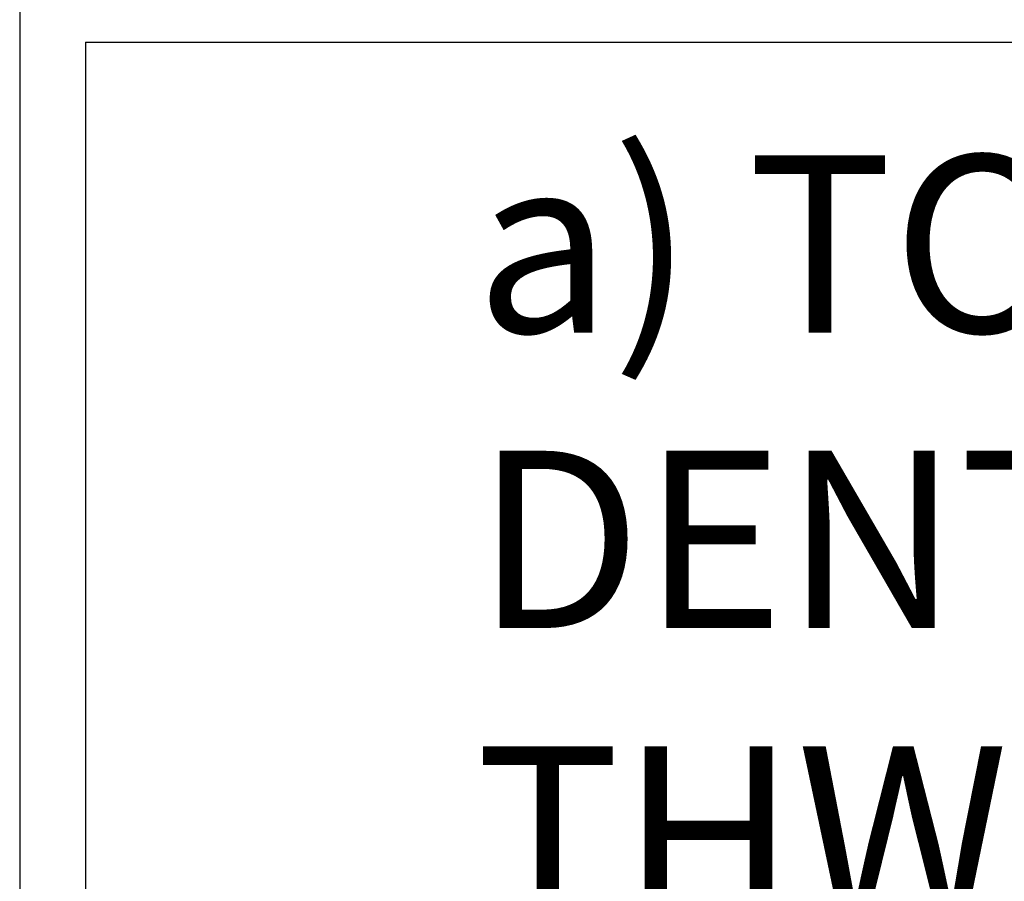
# Model space of a CAD drawing. Extents: x -5187 to 112595, y -6426 to 83466.
# Drawn here: x 33098 to 34557, y 13194 to 14472 of the extents above; entities that cross this region are included whole.
import ezdxf

# ---------------------------------------------------------------- set-up
doc = ezdxf.new("R2010")
doc.units = 0
doc.header["$LTSCALE"] = 200
for name, color, linetype in [('3TEX', 3, 'CONTINUOUS'), ('MAIN', 8, 'CONTINUOUS'), ('MAIN_LAC-PANEL', 8, 'CONTINUOUS')]:
    doc.layers.add(name, color=color, linetype=linetype)
doc.styles.add('E12', font='swiss.ttf', dxfattribs={"height": 0.15})

msp = doc.modelspace()

# ---------------------------------------------------------------- linework, layer by layer
at = {"layer": '3TEX', "color": 144}
for p, q in [((33097.501, 15330.619), (33097.501, 8630.641)), ((33195.267, 14438.13), (45548.245, 14438.13)), ((33195.267, 14438.13), (33195.267, 8744.665))]:
    msp.add_line(p, q, dxfattribs=at)
at = {"layer": 'MAIN', "color": 60, "linetype": 'CONTINUOUS', "invisible_edges": 15}
for points in [[(33965.407, 13823.128, 739.14), (33940.478, 13848.057, 739.14), (33946.206, 13852.696, 739.14), (33952.2, 13855.816, 739.14)], [(33965.407, 13823.128, 739.14), (33952.2, 13855.816, 739.14), (33958.68, 13857.736, 739.14), (33965.407, 13858.383, 739.14)], [(33965.407, 13823.128, 739.14), (33965.407, 13858.383, 739.14), (33972.737, 13857.613, 739.14), (33979.182, 13855.581, 739.14)], [(33965.407, 13823.128, 739.14), (33979.182, 13855.581, 739.14), (33985.121, 13852.356, 739.14), (33990.336, 13848.057, 739.14)], [(33965.407, 13823.128, 739.14), (33930.152, 13823.128, 739.14), (33930.922, 13830.458, 739.14), (33932.954, 13836.904, 739.14)], [(33965.407, 13823.128, 739.14), (33932.954, 13836.904, 739.14), (33936.179, 13842.843, 739.14), (33940.478, 13848.057, 739.14)], [(33965.407, 13823.128, 739.14), (33990.336, 13848.057, 739.14), (33994.975, 13842.33, 739.14), (33998.095, 13836.335, 739.14)], [(33965.407, 13823.128, 739.14), (33998.095, 13836.335, 739.14), (34000.014, 13829.855, 739.14), (34000.662, 13823.128, 739.14)], [(33965.407, 13823.128, 739.14), (33932.719, 13809.921, 739.14), (33930.8, 13816.401, 739.14), (33930.152, 13823.128, 739.14)], [(33965.407, 13823.128, 739.14), (33940.478, 13798.199, 739.14), (33935.84, 13803.927, 739.14), (33932.719, 13809.921, 739.14)], [(33965.407, 13823.128, 739.14), (33951.632, 13790.676, 739.14), (33945.693, 13793.9, 739.14), (33940.478, 13798.199, 739.14)], [(33965.407, 13823.128, 739.14), (33965.407, 13787.873, 739.14), (33958.077, 13788.643, 739.14), (33951.632, 13790.676, 739.14)], [(33965.407, 13823.128, 739.14), (33978.614, 13790.44, 739.14), (33972.134, 13788.521, 739.14), (33965.407, 13787.873, 739.14)], [(33965.407, 13823.128, 739.14), (33990.336, 13798.199, 739.14), (33984.608, 13793.561, 739.14), (33978.614, 13790.44, 739.14)], [(33965.407, 13823.128, 739.14), (33997.86, 13809.353, 739.14), (33994.635, 13803.414, 739.14), (33990.336, 13798.199, 739.14)], [(33965.407, 13823.128, 739.14), (34000.662, 13823.128, 739.14), (33999.892, 13815.798, 739.14), (33997.86, 13809.353, 739.14)], [(33363.954, 13635.188, 739.14), (33331.501, 13648.963, 739.14), (33334.726, 13654.902, 739.14), (33339.025, 13660.117, 739.14)], [(33363.954, 13635.188, 739.14), (33339.025, 13660.117, 739.14), (33344.752, 13664.755, 739.14), (33350.747, 13667.876, 739.14)], [(33363.954, 13635.188, 739.14), (33350.747, 13667.876, 739.14), (33357.227, 13669.795, 739.14), (33363.954, 13670.443, 739.14)], [(33363.954, 13635.188, 739.14), (33363.954, 13670.443, 739.14), (33371.284, 13669.673, 739.14), (33377.729, 13667.64, 739.14)], [(33363.954, 13635.188, 739.14), (33377.729, 13667.64, 739.14), (33383.668, 13664.416, 739.14), (33388.883, 13660.117, 739.14)], [(33363.954, 13635.188, 739.14), (33388.883, 13660.117, 739.14), (33393.521, 13654.389, 739.14), (33396.642, 13648.395, 739.14)], [(33363.954, 13635.188, 739.14), (33328.699, 13635.188, 739.14), (33329.469, 13642.518, 739.14), (33331.501, 13648.963, 739.14)], [(33363.954, 13635.188, 739.14), (33396.642, 13648.395, 739.14), (33398.561, 13641.915, 739.14), (33399.209, 13635.188, 739.14)], [(33363.954, 13635.188, 739.14), (33331.266, 13621.981, 739.14), (33329.346, 13628.461, 739.14), (33328.699, 13635.188, 739.14)], [(33363.954, 13635.188, 739.14), (33339.025, 13610.259, 739.14), (33334.386, 13615.987, 739.14), (33331.266, 13621.981, 739.14)], [(33363.954, 13635.188, 739.14), (33350.179, 13602.735, 739.14), (33344.239, 13605.96, 739.14), (33339.025, 13610.259, 739.14)], [(33363.954, 13635.188, 739.14), (33363.954, 13599.933, 739.14), (33356.624, 13600.703, 739.14), (33350.179, 13602.735, 739.14)], [(33363.954, 13635.188, 739.14), (33377.161, 13602.5, 739.14), (33370.681, 13600.58, 739.14), (33363.954, 13599.933, 739.14)], [(33363.954, 13635.188, 739.14), (33388.883, 13610.259, 739.14), (33383.155, 13605.62, 739.14), (33377.161, 13602.5, 739.14)], [(33363.954, 13635.188, 739.14), (33396.406, 13621.413, 739.14), (33393.182, 13615.473, 739.14), (33388.883, 13610.259, 739.14)], [(33363.954, 13635.188, 739.14), (33399.209, 13635.188, 739.14), (33398.439, 13627.858, 739.14), (33396.406, 13621.413, 739.14)], [(33363.954, 13444.434, 739.14), (33331.501, 13458.209, 739.14), (33334.726, 13464.149, 739.14), (33339.025, 13469.363, 739.14)], [(33363.954, 13444.434, 739.14), (33339.025, 13469.363, 739.14), (33344.753, 13474.002, 739.14), (33350.747, 13477.122, 739.14)], [(33363.954, 13444.434, 739.14), (33350.747, 13477.122, 739.14), (33357.227, 13479.042, 739.14), (33363.954, 13479.689, 739.14)], [(33363.954, 13444.434, 739.14), (33363.954, 13479.689, 739.14), (33371.284, 13478.919, 739.14), (33377.729, 13476.887, 739.14)], [(33363.954, 13444.434, 739.14), (33377.729, 13476.887, 739.14), (33383.668, 13473.662, 739.14), (33388.883, 13469.363, 739.14)], [(33363.954, 13444.434, 739.14), (33388.883, 13469.363, 739.14), (33393.521, 13463.635, 739.14), (33396.642, 13457.641, 739.14)], [(33363.954, 13444.434, 739.14), (33328.699, 13444.434, 739.14), (33329.469, 13451.764, 739.14), (33331.501, 13458.209, 739.14)], [(33363.954, 13444.434, 739.14), (33396.642, 13457.641, 739.14), (33398.561, 13451.161, 739.14), (33399.209, 13444.434, 739.14)], [(33363.954, 13444.434, 739.14), (33331.266, 13431.227, 739.14), (33329.346, 13437.707, 739.14), (33328.699, 13444.434, 739.14)], [(33363.954, 13444.434, 739.14), (33339.025, 13419.505, 739.14), (33334.386, 13425.233, 739.14), (33331.266, 13431.227, 739.14)], [(33363.954, 13444.434, 739.14), (33350.179, 13411.982, 739.14), (33344.239, 13415.206, 739.14), (33339.025, 13419.505, 739.14)], [(33363.954, 13444.434, 739.14), (33363.954, 13409.179, 739.14), (33356.624, 13409.949, 739.14), (33350.179, 13411.982, 739.14)], [(33363.954, 13444.434, 739.14), (33377.161, 13411.746, 739.14), (33370.681, 13409.827, 739.14), (33363.954, 13409.179, 739.14)], [(33363.954, 13444.434, 739.14), (33388.883, 13419.505, 739.14), (33383.155, 13414.867, 739.14), (33377.161, 13411.746, 739.14)], [(33363.954, 13444.434, 739.14), (33396.406, 13430.659, 739.14), (33393.182, 13424.72, 739.14), (33388.883, 13419.505, 739.14)], [(33363.954, 13444.434, 739.14), (33399.209, 13444.434, 739.14), (33398.439, 13437.104, 739.14), (33396.406, 13430.659, 739.14)], [(33925.384, 13248.098, 739.14), (33900.455, 13273.027, 739.14), (33906.183, 13277.665, 739.14), (33912.177, 13280.786, 739.14)], [(33925.384, 13248.098, 739.14), (33912.177, 13280.786, 739.14), (33918.657, 13282.705, 739.14), (33925.384, 13283.353, 739.14)], [(33925.384, 13248.098, 739.14), (33925.384, 13283.353, 739.14), (33932.714, 13282.582, 739.14), (33939.159, 13280.55, 739.14)], [(33925.384, 13248.098, 739.14), (33939.159, 13280.55, 739.14), (33945.098, 13277.325, 739.14), (33950.313, 13273.027, 739.14)], [(33925.384, 13248.098, 739.14), (33892.931, 13261.873, 739.14), (33896.156, 13267.812, 739.14), (33900.455, 13273.027, 739.14)], [(33925.384, 13248.098, 739.14), (33950.313, 13273.027, 739.14), (33954.952, 13267.299, 739.14), (33958.072, 13261.304, 739.14)], [(33925.384, 13248.098, 739.14), (33890.129, 13248.098, 739.14), (33890.899, 13255.428, 739.14), (33892.931, 13261.873, 739.14)], [(33925.384, 13248.098, 739.14), (33958.072, 13261.304, 739.14), (33959.991, 13254.825, 739.14), (33960.639, 13248.098, 739.14)], [(33925.384, 13248.098, 739.14), (33892.696, 13234.891, 739.14), (33890.777, 13241.371, 739.14), (33890.129, 13248.098, 739.14)], [(33925.384, 13248.098, 739.14), (33900.455, 13223.168, 739.14), (33895.817, 13228.896, 739.14), (33892.696, 13234.891, 739.14)], [(33925.384, 13248.098, 739.14), (33911.609, 13215.645, 739.14), (33905.67, 13218.87, 739.14), (33900.455, 13223.168, 739.14)], [(33925.384, 13248.098, 739.14), (33925.384, 13212.842, 739.14), (33918.054, 13213.613, 739.14), (33911.609, 13215.645, 739.14)], [(33925.384, 13248.098, 739.14), (33938.591, 13215.409, 739.14), (33932.111, 13213.49, 739.14), (33925.384, 13212.842, 739.14)], [(33925.384, 13248.098, 739.14), (33950.313, 13223.168, 739.14), (33944.585, 13218.53, 739.14), (33938.591, 13215.409, 739.14)], [(33925.384, 13248.098, 739.14), (33957.837, 13234.322, 739.14), (33954.612, 13228.383, 739.14), (33950.313, 13223.168, 739.14)], [(33925.384, 13248.098, 739.14), (33960.639, 13248.098, 739.14), (33959.869, 13240.768, 739.14), (33957.837, 13234.322, 739.14)]]:
    msp.add_3dface(points, dxfattribs=at)
at = {"layer": 'MAIN_LAC-PANEL', "color": 60, "linetype": 'CONTINUOUS', "invisible_edges": 15}
for points in [[(33589.379, 14209.67, 12.7), (33576.679, 14209.67, 12.7), (33577.112, 14212.957, 12.7), (33578.38, 14216.02, 12.7)], [(33589.379, 14209.67, 12.7), (33578.38, 14216.02, 12.7), (33580.399, 14218.65, 12.7), (33583.029, 14220.669, 12.7)], [(33589.379, 14209.67, 12.7), (33583.029, 14220.669, 12.7), (33586.092, 14221.937, 12.7), (33589.379, 14222.37, 12.7)], [(33589.379, 14209.67, 22.86), (33586.079, 14211.575, 22.86), (33587.474, 14212.97, 22.86), (33589.379, 14213.48, 22.86)], [(33589.379, 14209.67, 12.7), (33589.379, 14222.37, 12.7), (33592.666, 14221.937, 12.7), (33595.729, 14220.669, 12.7)], [(33589.379, 14209.67, 12.7), (33595.729, 14220.669, 12.7), (33598.359, 14218.65, 12.7), (33600.377, 14216.02, 12.7)], [(33589.379, 14209.67, 12.7), (33600.377, 14216.02, 12.7), (33601.646, 14212.957, 12.7), (33602.079, 14209.67, 12.7)], [(33589.379, 14209.67, 22.86), (33589.379, 14213.48, 22.86), (33591.284, 14212.97, 22.86), (33592.678, 14211.575, 22.86)], [(33589.379, 14209.67, 12.7), (33578.38, 14203.32, 12.7), (33577.112, 14206.383, 12.7), (33576.679, 14209.67, 12.7)], [(33589.379, 14209.67, 12.7), (33583.029, 14198.672, 12.7), (33580.399, 14200.69, 12.7), (33578.38, 14203.32, 12.7)], [(33589.379, 14209.67, 12.7), (33589.379, 14196.97, 12.7), (33586.092, 14197.403, 12.7), (33583.029, 14198.672, 12.7)], [(33589.379, 14209.67, 22.86), (33586.079, 14207.765, 22.86), (33585.569, 14209.67, 22.86), (33586.079, 14211.575, 22.86)], [(33589.379, 14209.67, 22.86), (33589.379, 14205.86, 22.86), (33587.474, 14206.371, 22.86), (33586.079, 14207.765, 22.86)], [(33589.379, 14209.67, 22.86), (33592.678, 14211.575, 22.86), (33593.189, 14209.67, 22.86), (33592.678, 14207.765, 22.86)], [(33589.379, 14209.67, 12.7), (33595.729, 14198.672, 12.7), (33592.666, 14197.403, 12.7), (33589.379, 14196.97, 12.7)], [(33589.379, 14209.67, 12.7), (33600.377, 14203.32, 12.7), (33598.359, 14200.69, 12.7), (33595.729, 14198.672, 12.7)], [(33589.379, 14209.67, 12.7), (33602.079, 14209.67, 12.7), (33601.646, 14206.383, 12.7), (33600.377, 14203.32, 12.7)], [(33589.379, 14209.67, 22.86), (33592.678, 14207.765, 22.86), (33591.284, 14206.371, 22.86), (33589.379, 14205.86, 22.86)], [(33830.007, 14153.687, 12.7), (33817.307, 14153.687, 12.7), (33817.74, 14156.974, 12.7), (33819.009, 14160.036, 12.7)], [(33830.007, 14153.687, 12.7), (33819.009, 14160.036, 12.7), (33821.027, 14162.667, 12.7), (33823.657, 14164.685, 12.7)], [(33830.007, 14153.687, 12.7), (33823.657, 14164.685, 12.7), (33826.72, 14165.954, 12.7), (33830.007, 14166.386, 12.7)], [(33830.007, 14153.687, 22.86), (33826.707, 14151.781, 22.86), (33826.197, 14153.687, 22.86), (33826.707, 14155.591, 22.86)], [(33830.007, 14153.687, 22.86), (33826.707, 14155.591, 22.86), (33828.102, 14156.986, 22.86), (33830.007, 14157.497, 22.86)], [(33830.007, 14153.687, 12.7), (33830.007, 14166.386, 12.7), (33833.294, 14165.954, 12.7), (33836.357, 14164.685, 12.7)], [(33830.007, 14153.687, 12.7), (33836.357, 14164.685, 12.7), (33838.987, 14162.667, 12.7), (33841.006, 14160.036, 12.7)], [(33830.007, 14153.687, 12.7), (33841.006, 14160.036, 12.7), (33842.274, 14156.974, 12.7), (33842.707, 14153.687, 12.7)], [(33830.007, 14153.687, 22.86), (33830.007, 14157.497, 22.86), (33831.912, 14156.986, 22.86), (33833.307, 14155.591, 22.86)], [(33830.007, 14153.687, 22.86), (33833.307, 14155.591, 22.86), (33833.817, 14153.687, 22.86), (33833.307, 14151.781, 22.86)], [(33830.007, 14153.687, 12.7), (33819.009, 14147.336, 12.7), (33817.74, 14150.4, 12.7), (33817.307, 14153.687, 12.7)], [(33830.007, 14153.687, 12.7), (33823.657, 14142.688, 12.7), (33821.027, 14144.706, 12.7), (33819.009, 14147.336, 12.7)], [(33830.007, 14153.687, 12.7), (33830.007, 14140.986, 12.7), (33826.72, 14141.419, 12.7), (33823.657, 14142.688, 12.7)], [(33830.007, 14153.687, 22.86), (33830.007, 14149.876, 22.86), (33828.102, 14150.387, 22.86), (33826.707, 14151.781, 22.86)], [(33830.007, 14153.687, 12.7), (33836.357, 14142.688, 12.7), (33833.294, 14141.419, 12.7), (33830.007, 14140.986, 12.7)], [(33830.007, 14153.687, 12.7), (33841.006, 14147.336, 12.7), (33838.987, 14144.706, 12.7), (33836.357, 14142.688, 12.7)], [(33830.007, 14153.687, 12.7), (33842.707, 14153.687, 12.7), (33842.274, 14150.4, 12.7), (33841.006, 14147.336, 12.7)], [(33830.007, 14153.687, 22.86), (33833.307, 14151.781, 22.86), (33831.912, 14150.387, 22.86), (33830.007, 14149.876, 22.86)], [(33589.379, 14120.77, 12.7), (33576.679, 14120.77, 12.7), (33577.112, 14124.057, 12.7), (33578.38, 14127.12, 12.7)], [(33589.379, 14120.77, 12.7), (33578.38, 14127.12, 12.7), (33580.399, 14129.75, 12.7), (33583.029, 14131.769, 12.7)], [(33589.379, 14120.77, 12.7), (33583.029, 14131.769, 12.7), (33586.092, 14133.037, 12.7), (33589.379, 14133.47, 12.7)], [(33589.379, 14120.77, 12.7), (33589.379, 14133.47, 12.7), (33592.666, 14133.037, 12.7), (33595.729, 14131.769, 12.7)], [(33589.379, 14120.77, 12.7), (33595.729, 14131.769, 12.7), (33598.359, 14129.75, 12.7), (33600.377, 14127.12, 12.7)], [(33589.379, 14120.77, 12.7), (33600.377, 14127.12, 12.7), (33601.646, 14124.057, 12.7), (33602.079, 14120.77, 12.7)], [(33589.379, 14120.77, 12.7), (33578.38, 14114.42, 12.7), (33577.112, 14117.483, 12.7), (33576.679, 14120.77, 12.7)], [(33589.379, 14120.77, 12.7), (33583.029, 14109.772, 12.7), (33580.399, 14111.79, 12.7), (33578.38, 14114.42, 12.7)], [(33589.379, 14120.77, 12.7), (33589.379, 14108.07, 12.7), (33586.092, 14108.503, 12.7), (33583.029, 14109.772, 12.7)], [(33589.379, 14120.77, 22.86), (33586.079, 14118.865, 22.86), (33585.569, 14120.77, 22.86), (33586.079, 14122.675, 22.86)], [(33589.379, 14120.77, 22.86), (33586.079, 14122.675, 22.86), (33587.474, 14124.07, 22.86), (33589.379, 14124.58, 22.86)], [(33589.379, 14120.77, 22.86), (33589.379, 14116.96, 22.86), (33587.474, 14117.471, 22.86), (33586.079, 14118.865, 22.86)], [(33589.379, 14120.77, 22.86), (33589.379, 14124.58, 22.86), (33591.284, 14124.07, 22.86), (33592.678, 14122.675, 22.86)], [(33589.379, 14120.77, 22.86), (33592.678, 14122.675, 22.86), (33593.189, 14120.77, 22.86), (33592.678, 14118.865, 22.86)], [(33589.379, 14120.77, 12.7), (33595.729, 14109.772, 12.7), (33592.666, 14108.503, 12.7), (33589.379, 14108.07, 12.7)], [(33589.379, 14120.77, 12.7), (33600.377, 14114.42, 12.7), (33598.359, 14111.79, 12.7), (33595.729, 14109.772, 12.7)], [(33589.379, 14120.77, 12.7), (33602.079, 14120.77, 12.7), (33601.646, 14117.483, 12.7), (33600.377, 14114.42, 12.7)], [(33589.379, 14120.77, 22.86), (33592.678, 14118.865, 22.86), (33591.284, 14117.471, 22.86), (33589.379, 14116.96, 22.86)], [(33589.379, 13609.661, 12.7), (33576.679, 13609.661, 12.7), (33577.112, 13612.948, 12.7), (33578.38, 13616.011, 12.7)], [(33589.379, 13609.661, 12.7), (33578.38, 13616.011, 12.7), (33580.399, 13618.641, 12.7), (33583.029, 13620.66, 12.7)], [(33589.379, 13609.661, 12.7), (33583.029, 13620.66, 12.7), (33586.092, 13621.928, 12.7), (33589.379, 13622.361, 12.7)], [(33589.379, 13609.661, 12.7), (33589.379, 13622.361, 12.7), (33592.666, 13621.928, 12.7), (33595.729, 13620.66, 12.7)], [(33589.379, 13609.661, 12.7), (33595.729, 13620.66, 12.7), (33598.359, 13618.641, 12.7), (33600.377, 13616.011, 12.7)], [(33589.379, 13609.661, 12.7), (33600.377, 13616.011, 12.7), (33601.646, 13612.948, 12.7), (33602.079, 13609.661, 12.7)], [(33589.379, 13609.661, 12.7), (33578.38, 13603.311, 12.7), (33577.112, 13606.374, 12.7), (33576.679, 13609.661, 12.7)], [(33589.379, 13609.661, 12.7), (33583.029, 13598.663, 12.7), (33580.399, 13600.681, 12.7), (33578.38, 13603.311, 12.7)], [(33589.379, 13609.661, 12.7), (33589.379, 13596.961, 12.7), (33586.092, 13597.394, 12.7), (33583.029, 13598.663, 12.7)], [(33589.379, 13609.661, 22.86), (33586.079, 13607.756, 22.86), (33585.569, 13609.661, 22.86), (33586.079, 13611.566, 22.86)], [(33589.379, 13609.661, 22.86), (33586.079, 13611.566, 22.86), (33587.474, 13612.961, 22.86), (33589.379, 13613.471, 22.86)], [(33589.379, 13609.661, 22.86), (33589.379, 13605.851, 22.86), (33587.474, 13606.362, 22.86), (33586.079, 13607.756, 22.86)], [(33589.379, 13609.661, 22.86), (33589.379, 13613.471, 22.86), (33591.284, 13612.961, 22.86), (33592.678, 13611.566, 22.86)], [(33589.379, 13609.661, 22.86), (33592.678, 13611.566, 22.86), (33593.189, 13609.661, 22.86), (33592.678, 13607.756, 22.86)], [(33589.379, 13609.661, 12.7), (33595.729, 13598.663, 12.7), (33592.666, 13597.394, 12.7), (33589.379, 13596.961, 12.7)], [(33589.379, 13609.661, 12.7), (33600.377, 13603.311, 12.7), (33598.359, 13600.681, 12.7), (33595.729, 13598.663, 12.7)], [(33589.379, 13609.661, 12.7), (33602.079, 13609.661, 12.7), (33601.646, 13606.374, 12.7), (33600.377, 13603.311, 12.7)], [(33589.379, 13609.661, 22.86), (33592.678, 13607.756, 22.86), (33591.284, 13606.362, 22.86), (33589.379, 13605.851, 22.86)], [(33519.529, 13539.811, 12.7), (33506.829, 13539.811, 12.7), (33507.262, 13543.098, 12.7), (33508.53, 13546.161, 12.7)], [(33519.529, 13539.811, 12.7), (33508.53, 13546.161, 12.7), (33510.549, 13548.791, 12.7), (33513.179, 13550.809, 12.7)], [(33519.529, 13539.811, 12.7), (33513.179, 13550.809, 12.7), (33516.242, 13552.078, 12.7), (33519.529, 13552.511, 12.7)], [(33519.529, 13539.811, 22.86), (33515.719, 13539.811, 22.86), (33516.229, 13541.716, 22.86), (33517.624, 13543.11, 22.86)], [(33519.529, 13539.811, 22.86), (33517.624, 13543.11, 22.86), (33519.529, 13543.621, 22.86), (33521.434, 13543.11, 22.86)], [(33519.529, 13539.811, 12.7), (33519.529, 13552.511, 12.7), (33522.816, 13552.078, 12.7), (33525.879, 13550.809, 12.7)], [(33519.529, 13539.811, 12.7), (33525.879, 13550.809, 12.7), (33528.509, 13548.791, 12.7), (33530.527, 13546.161, 12.7)], [(33519.529, 13539.811, 12.7), (33530.527, 13546.161, 12.7), (33531.796, 13543.098, 12.7), (33532.229, 13539.811, 12.7)], [(33519.529, 13539.811, 22.86), (33521.434, 13543.11, 22.86), (33522.828, 13541.716, 22.86), (33523.339, 13539.811, 22.86)], [(33519.529, 13539.811, 12.7), (33508.53, 13533.461, 12.7), (33507.262, 13536.524, 12.7), (33506.829, 13539.811, 12.7)], [(33519.529, 13539.811, 12.7), (33513.179, 13528.812, 12.7), (33510.549, 13530.831, 12.7), (33508.53, 13533.461, 12.7)], [(33519.529, 13539.811, 12.7), (33519.529, 13527.111, 12.7), (33516.242, 13527.544, 12.7), (33513.179, 13528.812, 12.7)], [(33519.529, 13539.811, 22.86), (33517.624, 13536.511, 22.86), (33516.229, 13537.906, 22.86), (33515.719, 13539.811, 22.86)], [(33519.529, 13539.811, 22.86), (33521.434, 13536.511, 22.86), (33519.529, 13536.001, 22.86), (33517.624, 13536.511, 22.86)], [(33519.529, 13539.811, 12.7), (33525.879, 13528.812, 12.7), (33522.816, 13527.544, 12.7), (33519.529, 13527.111, 12.7)], [(33519.529, 13539.811, 12.7), (33530.527, 13533.461, 12.7), (33528.509, 13530.831, 12.7), (33525.879, 13528.812, 12.7)], [(33519.529, 13539.811, 12.7), (33532.229, 13539.811, 12.7), (33531.796, 13536.524, 12.7), (33530.527, 13533.461, 12.7)], [(33519.529, 13539.811, 22.86), (33523.339, 13539.811, 22.86), (33522.828, 13537.906, 22.86), (33521.434, 13536.511, 22.86)], [(33830.007, 13492.575, 12.7), (33817.307, 13492.575, 12.7), (33817.74, 13495.862, 12.7), (33819.009, 13498.925, 12.7)], [(33830.007, 13492.575, 12.7), (33819.009, 13498.925, 12.7), (33821.027, 13501.556, 12.7), (33823.657, 13503.574, 12.7)], [(33830.007, 13492.575, 12.7), (33823.657, 13503.574, 12.7), (33826.72, 13504.843, 12.7), (33830.007, 13505.275, 12.7)], [(33830.007, 13492.575, 12.7), (33830.007, 13505.275, 12.7), (33833.294, 13504.843, 12.7), (33836.357, 13503.574, 12.7)], [(33830.007, 13492.575, 12.7), (33836.357, 13503.574, 12.7), (33838.987, 13501.556, 12.7), (33841.006, 13498.925, 12.7)], [(33830.007, 13492.575, 12.7), (33841.006, 13498.925, 12.7), (33842.274, 13495.862, 12.7), (33842.707, 13492.575, 12.7)], [(33830.007, 13492.575, 12.7), (33819.009, 13486.225, 12.7), (33817.74, 13489.288, 12.7), (33817.307, 13492.575, 12.7)], [(33830.007, 13492.575, 12.7), (33823.657, 13481.577, 12.7), (33821.027, 13483.595, 12.7), (33819.009, 13486.225, 12.7)], [(33830.007, 13492.575, 12.7), (33830.007, 13479.875, 12.7), (33826.72, 13480.308, 12.7), (33823.657, 13481.577, 12.7)], [(33830.007, 13492.575, 22.86), (33826.707, 13490.67, 22.86), (33826.197, 13492.575, 22.86), (33826.707, 13494.48, 22.86)], [(33830.007, 13492.575, 22.86), (33826.707, 13494.48, 22.86), (33828.102, 13495.875, 22.86), (33830.007, 13496.385, 22.86)], [(33830.007, 13492.575, 22.86), (33830.007, 13488.765, 22.86), (33828.102, 13489.276, 22.86), (33826.707, 13490.67, 22.86)], [(33830.007, 13492.575, 22.86), (33830.007, 13496.385, 22.86), (33831.912, 13495.875, 22.86), (33833.307, 13494.48, 22.86)], [(33830.007, 13492.575, 22.86), (33833.307, 13494.48, 22.86), (33833.817, 13492.575, 22.86), (33833.307, 13490.67, 22.86)], [(33830.007, 13492.575, 12.7), (33836.357, 13481.577, 12.7), (33833.294, 13480.308, 12.7), (33830.007, 13479.875, 12.7)], [(33830.007, 13492.575, 12.7), (33841.006, 13486.225, 12.7), (33838.987, 13483.595, 12.7), (33836.357, 13481.577, 12.7)], [(33830.007, 13492.575, 12.7), (33842.707, 13492.575, 12.7), (33842.274, 13489.288, 12.7), (33841.006, 13486.225, 12.7)], [(33830.007, 13492.575, 22.86), (33833.307, 13490.67, 22.86), (33831.912, 13489.276, 22.86), (33830.007, 13488.765, 22.86)], [(33589.379, 13469.961, 12.7), (33576.679, 13469.961, 12.7), (33577.112, 13473.248, 12.7), (33578.38, 13476.311, 12.7)], [(33589.379, 13469.961, 12.7), (33578.38, 13463.611, 12.7), (33577.112, 13466.674, 12.7), (33576.679, 13469.961, 12.7)], [(33589.379, 13469.961, 12.7), (33578.38, 13476.311, 12.7), (33580.399, 13478.941, 12.7), (33583.029, 13480.96, 12.7)], [(33589.379, 13469.961, 12.7), (33583.029, 13458.963, 12.7), (33580.399, 13460.981, 12.7), (33578.38, 13463.611, 12.7)], [(33589.379, 13469.961, 12.7), (33583.029, 13480.96, 12.7), (33586.092, 13482.228, 12.7), (33589.379, 13482.661, 12.7)], [(33589.379, 13469.961, 12.7), (33589.379, 13457.261, 12.7), (33586.092, 13457.694, 12.7), (33583.029, 13458.963, 12.7)], [(33589.379, 13469.961, 22.86), (33586.079, 13468.056, 22.86), (33585.569, 13469.961, 22.86), (33586.079, 13471.866, 22.86)], [(33589.379, 13469.961, 22.86), (33586.079, 13471.866, 22.86), (33587.474, 13473.261, 22.86), (33589.379, 13473.771, 22.86)], [(33589.379, 13469.961, 22.86), (33589.379, 13466.151, 22.86), (33587.474, 13466.662, 22.86), (33586.079, 13468.056, 22.86)], [(33589.379, 13469.961, 12.7), (33589.379, 13482.661, 12.7), (33592.666, 13482.228, 12.7), (33595.729, 13480.96, 12.7)], [(33589.379, 13469.961, 12.7), (33595.729, 13480.96, 12.7), (33598.359, 13478.941, 12.7), (33600.377, 13476.311, 12.7)], [(33589.379, 13469.961, 12.7), (33600.377, 13476.311, 12.7), (33601.646, 13473.248, 12.7), (33602.079, 13469.961, 12.7)], [(33589.379, 13469.961, 22.86), (33589.379, 13473.771, 22.86), (33591.284, 13473.261, 22.86), (33592.678, 13471.866, 22.86)], [(33589.379, 13469.961, 22.86), (33592.678, 13471.866, 22.86), (33593.189, 13469.961, 22.86), (33592.678, 13468.056, 22.86)], [(33589.379, 13469.961, 12.7), (33595.729, 13458.963, 12.7), (33592.666, 13457.694, 12.7), (33589.379, 13457.261, 12.7)], [(33589.379, 13469.961, 12.7), (33600.377, 13463.611, 12.7), (33598.359, 13460.981, 12.7), (33595.729, 13458.963, 12.7)], [(33589.379, 13469.961, 12.7), (33602.079, 13469.961, 12.7), (33601.646, 13466.674, 12.7), (33600.377, 13463.611, 12.7)], [(33589.379, 13469.961, 22.86), (33592.678, 13468.056, 22.86), (33591.284, 13466.662, 22.86), (33589.379, 13466.151, 22.86)], [(33830.007, 13403.674, 12.7), (33819.009, 13410.024, 12.7), (33821.027, 13412.654, 12.7), (33823.657, 13414.673, 12.7)], [(33830.007, 13403.674, 12.7), (33823.657, 13414.673, 12.7), (33826.72, 13415.941, 12.7), (33830.007, 13416.374, 12.7)], [(33830.007, 13403.674, 12.7), (33830.007, 13416.374, 12.7), (33833.294, 13415.941, 12.7), (33836.357, 13414.673, 12.7)], [(33830.007, 13403.674, 12.7), (33836.357, 13414.673, 12.7), (33838.987, 13412.654, 12.7), (33841.006, 13410.024, 12.7)], [(33830.007, 13403.674, 12.7), (33817.307, 13403.674, 12.7), (33817.74, 13406.961, 12.7), (33819.009, 13410.024, 12.7)], [(33830.007, 13403.674, 12.7), (33819.009, 13397.324, 12.7), (33817.74, 13400.387, 12.7), (33817.307, 13403.674, 12.7)], [(33830.007, 13403.674, 12.7), (33823.657, 13392.676, 12.7), (33821.027, 13394.694, 12.7), (33819.009, 13397.324, 12.7)], [(33830.007, 13403.674, 12.7), (33830.007, 13390.974, 12.7), (33826.72, 13391.407, 12.7), (33823.657, 13392.676, 12.7)], [(33830.007, 13403.674, 22.86), (33826.707, 13401.769, 22.86), (33826.197, 13403.674, 22.86), (33826.707, 13405.579, 22.86)], [(33830.007, 13403.674, 22.86), (33826.707, 13405.579, 22.86), (33828.102, 13406.974, 22.86), (33830.007, 13407.484, 22.86)], [(33830.007, 13403.674, 22.86), (33830.007, 13399.864, 22.86), (33828.102, 13400.375, 22.86), (33826.707, 13401.769, 22.86)], [(33830.007, 13403.674, 12.7), (33841.006, 13410.024, 12.7), (33842.274, 13406.961, 12.7), (33842.707, 13403.674, 12.7)], [(33830.007, 13403.674, 22.86), (33830.007, 13407.484, 22.86), (33831.912, 13406.974, 22.86), (33833.307, 13405.579, 22.86)], [(33830.007, 13403.674, 22.86), (33833.307, 13405.579, 22.86), (33833.817, 13403.674, 22.86), (33833.307, 13401.769, 22.86)], [(33830.007, 13403.674, 12.7), (33836.357, 13392.676, 12.7), (33833.294, 13391.407, 12.7), (33830.007, 13390.974, 12.7)], [(33830.007, 13403.674, 12.7), (33841.006, 13397.324, 12.7), (33838.987, 13394.694, 12.7), (33836.357, 13392.676, 12.7)], [(33830.007, 13403.674, 12.7), (33842.707, 13403.674, 12.7), (33842.274, 13400.387, 12.7), (33841.006, 13397.324, 12.7)], [(33830.007, 13403.674, 22.86), (33833.307, 13401.769, 22.86), (33831.912, 13400.375, 22.86), (33830.007, 13399.864, 22.86)]]:
    msp.add_3dface(points, dxfattribs=at)

# ---------------------------------------------------------------- texts
at = {"layer": '3TEX', "color": 7, "insert": (33772.872, 14270.66), "char_height": 262.8288, "width": 11257.1368, "attachment_point": 1, "style": 'E12'}
msp.add_mtext('a) TODOS LOS CONDUCTORES SERAN CONTINUOS SIN EMPALMES DENTRO DE LAS TUBERIAS Y SERAN CON AISLAMIENTO TIPO THW-LS 75 C.', dxfattribs=at)

doc.saveas('drawing.dxf')
